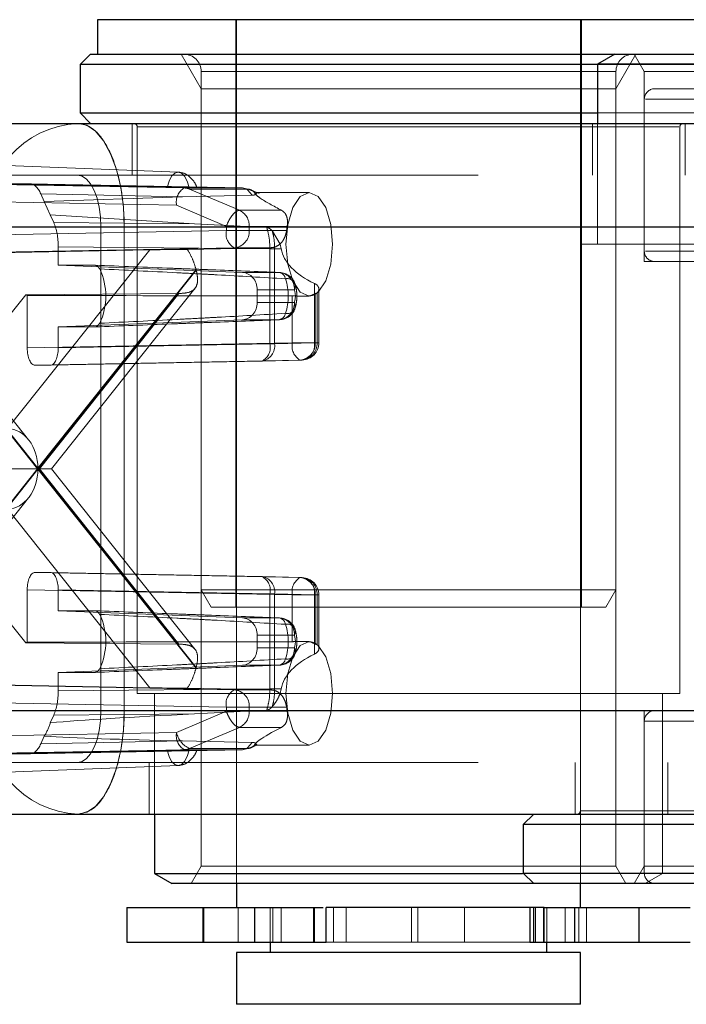
# Paper-space layout 'Sheet2' of a CAD drawing. Units: inches. Extents: x 0.1 to 18.4, y 0.1 to 10.9.
# Drawn here: x 3.5 to 3.6, y 2.5 to 2.6 of the extents above; entities that cross this region are included whole.
import ezdxf

# ---------------------------------------------------------------- set-up
doc = ezdxf.new("R2010")
doc.units = ezdxf.units.IN
doc.header["$MEASUREMENT"] = 0
doc.linetypes.add('HIDDEN', pattern=[0.07500000000000001, 0.05, -0.025])

psp = doc.layouts.new('Sheet2')

# ---------------------------------------------------------------- linework, layer by layer
at = {"color": 7, "linetype": 'Continuous', "lineweight": 25}
for p, q in [((3.556056273740922, 2.61487575187047), (3.556056273740922, 2.611594911975457)), ((3.614523363256195, 2.61487575187047), (3.556056273740922, 2.61487575187047)), ((3.55540010576192, 2.611594911975457), (3.554415853793416, 2.610610660006953)), ((3.55540010576192, 2.611594911975457), (3.599138020877449, 2.611594911975457)), ((3.599138020877449, 2.611594911975457), (3.605172969556659, 2.611594911975457)), ((3.605172969556659, 2.611594911975455), (3.603532549609152, 2.610647815077178)), ((3.605172969556659, 2.611594911975455), (3.689490554858496, 2.611594911975455)), ((3.603532549609152, 2.610647815077178), (3.603532549609152, 2.60503323218543)), ((3.691130974806002, 2.610647815077178), (3.603532549609152, 2.610647815077178)), ((3.554415853793416, 2.610610660006953), (3.554415853793416, 2.606017484153934)), ((3.603532549609152, 2.610610660006953), (3.554415853793416, 2.610610660006953)), ((3.554415853793416, 2.606017484153934), (3.555400105761919, 2.60503323218543)), ((3.554415853793416, 2.606017484153934), (3.603532549609152, 2.606017484153934)), ((3.092187123284486, 2.60503323218543), (3.741118320468893, 2.605033232185429)), ((3.098324279596741, 2.595190712500391), (3.747255476781149, 2.595190712500389)), ((3.098324279596741, 2.549258953970206), (3.747255476781148, 2.549258953970206)), ((3.092187123284486, 2.539416434285167), (3.665299545683788, 2.539416434285167)), ((3.561469659567694, 2.539416434285168), (3.561469659567694, 2.533801851393419)), ((3.597462995803378, 2.539416434285167), (3.596478743834874, 2.538432182316663)), ((3.596478743834874, 2.538432182316663), (3.596478743834874, 2.533839006463644)), ((3.679040403154229, 2.538432182316663), (3.596478743834874, 2.538432182316663)), ((3.561469659567694, 2.533801851393419), (3.563110079515201, 2.532854754495141)), ((3.561469659567694, 2.533801851393419), (3.596412450448036, 2.533801851393419)), ((3.596478743834874, 2.533839006463644), (3.597462995803378, 2.532854754495141)), ((3.596478743834874, 2.533839006463644), (3.698184780580281, 2.533839006463644)), ((3.597462995803378, 2.532854754495141), (3.563110079515201, 2.532854754495141)), ((3.569261654317932, 2.532854754495141), (3.569261654317932, 2.530558166568655)), ((3.697200528611777, 2.532854754495141), (3.597462995803378, 2.532854754495141)), ((3.601906011273313, 2.530558166568655), (3.601906011273313, 2.532854754495141)), ((3.558844987651378, 2.530558166568655), (3.558844987651378, 2.527277326673642)), ((3.558844987651378, 2.530558166568655), (3.57097864430287, 2.530558166568655)), ((3.57097864430287, 2.530558166568655), (3.57097864430287, 2.527277326673642)), ((3.57097864430287, 2.530558166568655), (3.576570198285222, 2.530558166568655)), ((3.576570198285222, 2.530558166568655), (3.576570198285222, 2.527277326673642)), ((3.576570198285222, 2.530558166568655), (3.577494386814293, 2.530558166568655)), ((3.577729099853634, 2.530558166568655), (3.577729099853634, 2.527277326673642)), ((3.577773074124516, 2.527277326673642), (3.577773074124516, 2.530558166568655)), ((3.598472046054724, 2.530558166568655), (3.577773074124516, 2.530558166568655)), ((3.597097319466888, 2.530558166568655), (3.597097319466888, 2.527277326673642)), ((3.597588019308018, 2.530558166568655), (3.597588019308018, 2.527277326673642)), ((3.598346217178208, 2.530558166568655), (3.601331640469909, 2.530558166568655)), ((3.601331640469909, 2.530558166568655), (3.601331640469909, 2.527277326673642)), ((3.601331640469909, 2.530558166568655), (3.607442233805473, 2.530558166568655)), ((3.607442233805473, 2.530558166568655), (3.607442233805473, 2.527277326673642)), ((3.607442233805473, 2.530558166568655), (3.612322677940091, 2.530558166568655)), ((3.558844987651378, 2.527277326673642), (3.57097864430287, 2.527277326673642)), ((3.57097864430287, 2.527277326673642), (3.576570198285222, 2.527277326673642)), ((3.57246047321557, 2.527277326673642), (3.57246047321557, 2.526293074705139)), ((3.576570198285222, 2.527277326673642), (3.577729099853634, 2.527277326673642)), ((3.577729099853634, 2.527277326673642), (3.577773074124516, 2.527277326673642)), ((3.597097319466888, 2.527277326673642), (3.597588019308018, 2.527277326673642)), ((3.597588019308018, 2.527277326673642), (3.601331640469909, 2.527277326673642)), ((3.598707192375675, 2.526293074705139), (3.598707192375675, 2.527277326673642)), ((3.601331640469909, 2.527277326673642), (3.607442233805473, 2.527277326673642)), ((3.607442233805473, 2.527277326673642), (3.612322677940091, 2.527277326673642)), ((3.569261654317932, 2.526293074705139), (3.569261654317932, 2.521371814862619)), ((3.601906011273313, 2.526293074705139), (3.569261654317932, 2.526293074705139)), ((3.601906011273313, 2.521371814862619), (3.601906011273313, 2.526293074705139)), ((3.601906011273313, 2.521371814862619), (3.569261654317932, 2.521371814862619))]:
    psp.add_line(p, q, dxfattribs=at)
at = {"color": 7, "linetype": 'HIDDEN', "lineweight": 18}
for p, q in [((3.569179633320975, 2.61487575187047), (3.569179633320974, 2.559101473655246)), ((3.569261654317932, 2.614875751870493), (3.569261654317932, 2.532854754495141)), ((3.601906011273313, 2.532854754495141), (3.601906011273313, 2.614875751870493)), ((3.601988032271106, 2.559101473655246), (3.601988032271106, 2.61487575187047)), ((3.564004599629408, 2.611594911975457), (3.565898793425962, 2.608314072080443)), ((3.605268872166119, 2.608314072080443), (3.607163065962673, 2.611594911975457)), ((3.607014586569143, 2.611594911975455), (3.60796168346742, 2.609954492027949)), ((3.565898793425962, 2.60995449202795), (3.565898793425961, 2.560741893602753)), ((3.565976211230927, 2.60995449202795), (3.605255438499646, 2.60995449202795)), ((3.616751811798665, 2.610610660006953), (3.603532549609152, 2.610610660006953)), ((3.605268872166119, 2.560741893602753), (3.605268872166119, 2.60995449202795)), ((3.60796168346742, 2.609954492027949), (3.686701840947735, 2.609954492027949)), ((3.60796168346742, 2.609954492027949), (3.60796168346742, 2.591909872605377)), ((3.565898793425962, 2.608314072080443), (3.59442352067522, 2.608314072080443)), ((3.565898793425962, 2.608314072080443), (3.565898793425962, 2.534495174442648)), ((3.59442352067522, 2.608314072080443), (3.605268872166119, 2.608314072080443)), ((3.605268872166119, 2.534495174442648), (3.605268872166119, 2.608314072080443)), ((3.608945935435924, 2.608314072080442), (3.685717588979231, 2.608314072080442)), ((3.60796168346742, 2.607329820111938), (3.60796168346742, 2.592894124573881)), ((3.686585176651051, 2.607329820111938), (3.608078347764104, 2.607329820111938)), ((3.603532549609152, 2.606017484153934), (3.6153435732312, 2.606017484153934)), ((3.559337113635936, 2.60503323218543), (3.559337113635936, 2.600111972342911)), ((3.603040423624901, 2.605033232185429), (3.603040423624901, 2.60011197234291)), ((3.603532549609152, 2.60503323218543), (3.603532549609152, 2.593550292552883)), ((3.611830551956146, 2.600111972342911), (3.611830551956146, 2.60503323218543)), ((3.559829239620188, 2.604705148195929), (3.559829239620188, 2.550899373917714)), ((3.559835347855051, 2.604705148195929), (3.611242021438847, 2.604705148195929)), ((3.611338425971894, 2.550899373917714), (3.611338425971894, 2.604705148195929)), ((3.56373763610814, 2.60040640924744), (3.546103264163721, 2.601095718993348)), ((3.092187123284486, 2.60011197234291), (3.741118320468893, 2.600111972342909)), ((3.564307708795331, 2.598895922116531), (3.54386737325515, 2.599291762369157)), ((3.562670366314102, 2.598947159429329), (3.544761725136669, 2.599291762369157)), ((3.547393089701061, 2.599291762369157), (3.549645158429044, 2.599291762369157)), ((3.547393089701061, 2.599291762369157), (3.564764059173646, 2.598947159429329)), ((3.549645158429044, 2.599291762369157), (3.56983411158183, 2.598895922108043)), ((3.56983411158183, 2.598895922108043), (3.564307708795331, 2.598895922116531)), ((3.570332871899002, 2.59878721035785), (3.564807408516108, 2.59878721035785)), ((3.564807408630843, 2.59878721035792), (3.569528710544468, 2.596776499315027)), ((3.57031511349036, 2.598719120685974), (3.56983411158183, 2.598895922108044)), ((3.56983411158183, 2.598895922108043), (3.570332871899002, 2.59878721035785)), ((3.570738787533571, 2.598208026035165), (3.57031511349036, 2.598719120685974)), ((3.571110039271542, 2.598453326282997), (3.570332871899026, 2.59878721035792)), ((3.571415711837034, 2.598372163497748), (3.570664229496747, 2.598701023390447)), ((3.563571179895255, 2.597255752021417), (3.543130844792492, 2.597651592265554)), ((3.550686766970009, 2.598330972967066), (3.564133293483115, 2.59806732994775)), ((3.550686766970009, 2.598330972967066), (3.551012266813074, 2.597606119633637)), ((3.564133293483115, 2.59806732994775), (3.551012266813074, 2.597606119633637)), ((3.551012266813074, 2.597606119633637), (3.551581904772555, 2.596337596829176)), ((3.564133293483115, 2.59806732994775), (3.570738787533571, 2.598208026035165)), ((3.576158246510171, 2.598471552395404), (3.571159464546024, 2.598471552395404)), ((3.563571179895255, 2.597255752021417), (3.568292494999724, 2.595245035360799)), ((3.569528710544468, 2.596776499315027), (3.573534338406152, 2.596776499315027)), ((3.551581904772555, 2.596337596829176), (3.565284579569103, 2.595503538981522)), ((3.551581904772555, 2.596337596829176), (3.55190740461562, 2.595612743495747)), ((3.02672412262043, 2.595190712500391), (3.675655319804838, 2.595190712500389)), ((3.029792700776558, 2.595190712500391), (3.678723897960965, 2.595190712500389)), ((3.095255701440613, 2.595190712500391), (3.744186898625021, 2.595190712500389)), ((3.507035452619176, 2.595190712500391), (4.471479892478014, 2.595190712500391)), ((3.50924537458897, 2.595190712500391), (4.473689814447809, 2.595190712500391)), ((3.543130844792492, 2.594370252682734), (3.568292494999725, 2.594857524232385)), ((3.545386128442146, 2.595190712500391), (3.558600298581057, 2.595190712500391)), ((3.565284579569103, 2.595503538981522), (3.55190740461562, 2.595612743495747)), ((3.556390376611262, 2.595190712500391), (3.556390376611262, 2.549258953970207)), ((3.556390376611262, 2.595190712500391), (4.5208348164701, 2.595190712500391)), ((3.558600298581057, 2.549258953970207), (3.558600298581057, 2.595190712500391)), ((3.558600298581057, 2.595190712500391), (3.558600298581057, 2.549258953970207)), ((3.558600298581057, 2.595190712500391), (4.39341601354027, 2.595190712500391)), ((3.572116906475387, 2.595139102562178), (3.565284579569103, 2.595503538981522)), ((3.568292494999724, 2.595245035360799), (3.570469164136408, 2.595245035360799)), ((3.568292494999724, 2.595245035360799), (3.568292494999725, 2.594857524232385)), ((3.568292494999725, 2.594857524232385), (3.570469164136408, 2.594857524232385)), ((3.570469164136408, 2.595245035360799), (3.574068840798848, 2.5952450353608)), ((3.570469164136408, 2.594857524232385), (3.570469164136408, 2.595245035360799)), ((3.570469164136408, 2.594857524232385), (3.574013058346805, 2.594857524232385)), ((3.572661619718255, 2.594803093838052), (3.573396539904463, 2.593550292552884)), ((3.574013058346804, 2.594857524232385), (3.574068840798848, 2.595245035360799)), ((3.549525886156993, 2.574965085705536), (3.535152561883009, 2.593056482414645)), ((3.54386737325515, 2.592730082579131), (3.569029023462383, 2.593217354128782)), ((3.545815428695571, 2.592730082579131), (3.561014308849539, 2.593017418397794)), ((3.561014308849539, 2.593017418397794), (3.547526246650708, 2.576040282181792)), ((3.572423679115182, 2.593129230292978), (3.552338852999971, 2.593293192690632)), ((3.552338852999971, 2.593293192690632), (3.55233885299995, 2.591558916420907)), ((3.572498589796743, 2.593217354128786), (3.564580350201662, 2.593062553483658)), ((3.569029023462383, 2.593217354128782), (3.572498589796532, 2.593217354128782)), ((3.572423679115182, 2.584103363268078), (3.572423679115182, 2.593129230292978)), ((3.572874551032971, 2.593127139295804), (3.572423679115182, 2.593129230292978)), ((3.572874551032971, 2.584103363268078), (3.572874551032971, 2.593127139295804)), ((3.572874551032971, 2.593127139295804), (3.57350179626363, 2.593127139295804)), ((3.573396539904463, 2.593550292552884), (3.57350179626363, 2.593127139295804)), ((3.601892129661645, 2.593550292552883), (3.692771394753509, 2.593550292552883)), ((3.601892129661645, 2.593550292552883), (3.601892129661645, 2.539744518274668)), ((3.686585176651051, 2.592894124573881), (3.608078347764104, 2.592894124573881)), ((3.535378487080548, 2.591092927141417), (3.550368884809654, 2.572224833235299)), ((3.550406527998758, 2.572272213914568), (3.535396715444325, 2.591164744847243)), ((3.56541634055319, 2.591164744847243), (3.550406527998758, 2.572272213914568)), ((3.55044417118786, 2.572224833235299), (3.565434568916968, 2.591092927141417)), ((3.55581459225525, 2.591558916420907), (3.55233885299995, 2.591558916420907)), ((3.569823912257517, 2.590869500490492), (3.55233885299995, 2.591558916420907)), ((3.60796168346742, 2.591909872605377), (3.686701840947735, 2.591909872605377)), ((3.57333041275825, 2.590869500490492), (3.569823912257517, 2.590869500490492)), ((3.551702972756806, 2.572224833235299), (3.565314931202868, 2.589357915015229)), ((3.571226070995467, 2.588027985578234), (3.571226070995467, 2.589230079842495)), ((3.571226070995467, 2.589230079842495), (3.574744980865111, 2.589230079842495)), ((3.5766518836771, 2.589834059464729), (3.5766518836771, 2.584194794573592)), ((3.577079322884964, 2.584194794573592), (3.577079322884964, 2.589273616832111)), ((3.549250059209009, 2.588762165803203), (3.536111413948662, 2.572224833235299)), ((3.563783360691974, 2.588871867000487), (3.549250059209009, 2.588762165803203)), ((3.549392290373577, 2.583707523023941), (3.549392290373577, 2.588697864909266)), ((3.55055755959136, 2.572224833235299), (3.563783360691974, 2.588871867000487)), ((3.57455394058081, 2.588640307782709), (3.57455394058081, 2.584194794573592)), ((3.575548179011947, 2.588629032710365), (3.576158246510171, 2.588629032710365)), ((3.576730609717493, 2.588805828012632), (3.576730609717493, 2.584194794573592)), ((3.576904623970678, 2.588930049566567), (3.576904623970678, 2.584194794573592)), ((3.574744980865111, 2.588027985578252), (3.571226070995467, 2.588027985578234)), ((3.55233885299995, 2.585699148999822), (3.569823912257517, 2.586388564930237)), ((3.569823912257517, 2.586388564930237), (3.57333041275825, 2.586388564930237)), ((3.55233885299995, 2.585699148999822), (3.55581459225525, 2.585699148999822)), ((3.55233885299995, 2.585699148999822), (3.552338852999971, 2.583707523023941)), ((3.57455394058081, 2.584194794573592), (3.549392290373577, 2.583707523023941)), ((3.552338852999971, 2.583707523023941), (3.572423679115182, 2.584103363268078)), ((3.572423679115182, 2.584103363268078), (3.572874551032971, 2.584103363268078)), ((3.5766518836771, 2.584194794573592), (3.572874551032971, 2.584103363268078)), ((3.576730609717493, 2.584194794573592), (3.57455394058081, 2.584194794573592)), ((3.5766518836771, 2.584194794573592), (3.577079159711592, 2.584194794573592)), ((3.576904623970678, 2.584194794573592), (3.576730609717493, 2.584194794573592)), ((3.575290469043468, 2.582554624469989), (3.550128818836236, 2.582067352920339)), ((3.551602324537313, 2.582067352920339), (3.550128818836236, 2.582067352920339)), ((3.551602324537313, 2.582067352920339), (3.571687150652523, 2.582463193164474)), ((3.571687150652523, 2.582463193164474), (3.575464483296653, 2.582554624469989)), ((3.575290469043468, 2.582554624469989), (3.575464483296653, 2.582554624469989)), ((3.030815560161934, 2.573865253182805), (3.679746757346341, 2.573865253182805)), ((3.550368884809654, 2.572224833235299), (3.535378487080548, 2.553356739329181)), ((3.535396715444325, 2.553284921623355), (3.550406527998758, 2.572177452556029)), ((3.55055755959136, 2.572224833235299), (3.536111413948662, 2.572224833235299)), ((3.536111413948662, 2.572224833235299), (3.549250059209009, 2.555687500667396)), ((3.550406527998758, 2.572177452556029), (3.56541634055319, 2.553284921623355)), ((3.565434568916968, 2.553356739329181), (3.55044417118786, 2.572224833235299)), ((3.563783360691974, 2.555577799470111), (3.55055755959136, 2.572224833235299)), ((3.551702972756806, 2.572224833235299), (3.55055755959136, 2.572224833235299)), ((3.565313919665342, 2.555093024656079), (3.551702972756806, 2.572224833235299)), ((3.030815560161934, 2.570584413287792), (3.679746757346341, 2.570584413287791)), ((3.535152561883009, 2.551393184055953), (3.549525886156993, 2.569484580765062)), ((3.547526246650708, 2.568409384288806), (3.561014308849539, 2.551432248072803)), ((3.550128818836236, 2.56238231355026), (3.551602324537313, 2.56238231355026)), ((3.575290469043468, 2.561895042000609), (3.550128818836236, 2.56238231355026)), ((3.571687150652523, 2.561986473306123), (3.551602324537313, 2.56238231355026)), ((3.571687150652523, 2.561986473306123), (3.575464483296653, 2.561895042000609)), ((3.575464483296653, 2.561895042000609), (3.575290469043468, 2.561895042000609)), ((3.549392290373577, 2.560742143446657), (3.57455394058081, 2.560254871897006)), ((3.549392290373577, 2.555751801561332), (3.549392290373577, 2.560742143446657)), ((3.572423679545929, 2.560346303196153), (3.552338852999971, 2.560742143446657)), ((3.552338852999971, 2.560742143446657), (3.55233885299995, 2.558750517470775)), ((3.605268872166119, 2.560741893602753), (3.565898793425961, 2.560741893602753)), ((3.565898793425961, 2.560741893602753), (3.566845890324256, 2.559101473655246)), ((3.57242367997661, 2.551320436184652), (3.572423679545929, 2.560346303196153)), ((3.572874556309687, 2.560346303074796), (3.572423679545929, 2.560346303196153)), ((3.572874561586375, 2.551322527174794), (3.572874556309687, 2.560346303074796)), ((3.5766518836771, 2.560254871897005), (3.572874556309687, 2.560346303074796)), ((3.57455394058081, 2.555809358687889), (3.57455394058081, 2.560254871897006)), ((3.57455394058081, 2.560254871897006), (3.576730609717493, 2.560254871897006)), ((3.5766518836771, 2.554615607005869), (3.5766518836771, 2.560254871897005)), ((3.5766518836771, 2.560254871897005), (3.577079159711592, 2.560254871897006)), ((3.576730609717493, 2.560254871897006), (3.576730609717493, 2.555643838457965)), ((3.576904623970678, 2.560254871897006), (3.576730609717493, 2.560254871897006)), ((3.576904623970678, 2.555519616904031), (3.576904623970678, 2.560254871897006)), ((3.577079322884964, 2.55517404356753), (3.577079322884964, 2.560254871897006)), ((3.604321775267825, 2.559101473655246), (3.605268872166119, 2.560741893602753)), ((3.55233885299995, 2.558750517470775), (3.55581459225525, 2.558750517470775)), ((3.55233885299995, 2.558750517470775), (3.569823912257517, 2.558061101540361)), ((3.604321775267825, 2.559101473655246), (3.566845890324256, 2.559101473655246)), ((3.57333041275825, 2.558061101540361), (3.569823912257517, 2.558061101540361)), ((3.571226070995467, 2.555219586628103), (3.571226070995467, 2.556421680892364)), ((3.571226070995467, 2.556421680892364), (3.574744980865111, 2.556421680892346)), ((3.549250059209009, 2.555687500667396), (3.563783360691974, 2.555577799470111)), ((3.576158246510171, 2.555820633760233), (3.57554479713051, 2.555820633760233)), ((3.574744980865111, 2.555219586628103), (3.571226070995467, 2.555219586628103)), ((3.569823912257517, 2.553580165980106), (3.552338852999972, 2.552890750049691)), ((3.55581459225525, 2.552890750049691), (3.552338852999972, 2.552890750049691)), ((3.552338852999972, 2.552890750049691), (3.552338852999971, 2.551156473779966)), ((3.569823912257517, 2.553580165980106), (3.57333041275825, 2.553580165980106)), ((3.569029023462383, 2.551232312341816), (3.543867373255151, 2.551719583891467)), ((3.561014308849539, 2.551432248072803), (3.54581542869557, 2.551719583891467)), ((3.552338852999971, 2.551156473779966), (3.57242367997661, 2.551320436184652)), ((3.597149091104634, 2.550899373917714), (3.559829239620188, 2.550899373917714)), ((3.561469659567694, 2.550899373917714), (3.561469659567694, 2.539416434285168)), ((3.564580350201929, 2.551387112986935), (3.572498589796917, 2.551232312341809)), ((3.572498589796532, 2.551232312341816), (3.569029023462383, 2.551232312341816)), ((3.57242367997661, 2.551320436184652), (3.572874561586375, 2.551322527174794)), ((3.572874561586431, 2.551322527174794), (3.57350179626363, 2.551322527174794)), ((3.57350179626363, 2.551322527174794), (3.573396539904463, 2.550899373917714)), ((3.611338425971894, 2.550899373917714), (3.597149091104634, 2.550899373917714)), ((3.609698006024387, 2.533801851393419), (3.609698006024387, 2.550899373917714)), ((3.568292494999725, 2.549592142238212), (3.543130844792492, 2.550079413787864)), ((3.02672412262043, 2.549258953970207), (3.60796168346742, 2.549258953970206)), ((3.029792700776558, 2.549258953970207), (3.60796168346742, 2.549258953970206)), ((3.095255701440613, 2.549258953970206), (3.744186898625021, 2.549258953970206)), ((3.507035452619176, 2.549258953970207), (3.60796168346742, 2.549258953970206)), ((3.50924537458897, 2.549258953970207), (3.60796168346742, 2.549258953970206)), ((3.558600298581057, 2.549258953970207), (3.545386128442146, 2.549258953970207)), ((3.55190740461562, 2.548836922974851), (3.565284579569103, 2.548946127489077)), ((3.556390376611262, 2.549258953970207), (3.60796168346742, 2.549258953970206)), ((3.558600298581057, 2.549258953970207), (3.60796168346742, 2.549258953970206)), ((3.568292494999725, 2.549204631109798), (3.563571179895255, 2.54719391444918)), ((3.565284579569103, 2.548946127489077), (3.572116906475387, 2.54931056390842)), ((3.570469164136408, 2.549592142238213), (3.568292494999725, 2.549592142238212)), ((3.568292494999725, 2.549592142238212), (3.568292494999725, 2.549204631109798)), ((3.570469164136408, 2.549204631109798), (3.568292494999725, 2.549204631109798)), ((3.574013058346804, 2.549592142238213), (3.570469164136408, 2.549592142238213)), ((3.570469164136408, 2.549592142238213), (3.570469164136408, 2.549204631109798)), ((3.570469164136408, 2.549204631109798), (3.574068840798848, 2.549204631109798)), ((3.671880387456598, 2.549258953970206), (3.60796168346742, 2.549258953970206)), ((3.60796168346742, 2.549258953970206), (3.60796168346742, 2.534495174442647)), ((3.55190740461562, 2.548836922974851), (3.551581904772555, 2.548112069641423)), ((3.60796168346742, 2.548274702001702), (3.60796168346742, 2.533839006463644)), ((3.68669882598841, 2.548274702001701), (3.607964698426745, 2.548274702001702)), ((3.543130844792492, 2.546798074205044), (3.563571179895255, 2.54719391444918)), ((3.564807395439998, 2.545662450494953), (3.569528710544468, 2.54767316715557)), ((3.569528710544468, 2.54767316715557), (3.573534338406152, 2.54767316715557)), ((3.551012266813074, 2.546843546836961), (3.550686766970009, 2.546118693503533)), ((3.564133293483115, 2.546382336522848), (3.550686766970009, 2.546118693503533)), ((3.570738787533571, 2.546241640435432), (3.564133293483115, 2.546382336522848)), ((3.570315113057413, 2.545730545776136), (3.570738787533571, 2.546241640435432)), ((3.543867373255151, 2.54515790410144), (3.564307708357913, 2.545553744345577)), ((3.544761725136674, 2.54515790410144), (3.562670366314109, 2.545502507041269)), ((3.564764059173635, 2.545502507041269), (3.547393089701055, 2.54515790410144)), ((3.569834110715936, 2.545553744345577), (3.549645158429044, 2.54515790410144)), ((3.564307708357913, 2.545553744345577), (3.569834110715936, 2.545553744345577)), ((3.564807395439998, 2.545662450494953), (3.570332858822892, 2.545662450494953)), ((3.569834110715936, 2.545553744345577), (3.570315113057413, 2.545730545776136)), ((3.570332858822892, 2.545662450494953), (3.569834110715936, 2.545553744345577)), ((3.571110039271542, 2.545996340187601), (3.570332858822892, 2.545662450494953)), ((3.570665090711027, 2.545749103622877), (3.571199445444789, 2.545982938916707)), ((3.571162969848881, 2.545978114075194), (3.576158246510171, 2.545978114075194)), ((3.092187123284486, 2.544337694127687), (3.741118320468893, 2.544337694127686)), ((3.549645158429044, 2.54515790410144), (3.547393089701055, 2.54515790410144)), ((3.560977533583442, 2.544337694127687), (3.560977533583442, 2.539416434285168)), ((3.601400003677393, 2.544337694127686), (3.601400003677393, 2.539416434285167)), ((3.610190132008639, 2.539416434285168), (3.610190132008639, 2.544337694127687)), ((3.546103264163721, 2.54335394747726), (3.56373763610814, 2.544043257223169)), ((3.601895108123463, 2.539744518274668), (3.692662942843818, 2.539744518274668)), ((3.565898793425962, 2.534495174442648), (3.564951696527685, 2.532854754495141)), ((3.59442352067522, 2.534495174442648), (3.565898793425962, 2.534495174442648)), ((3.605268872166119, 2.534495174442648), (3.59442352067522, 2.534495174442648)), ((3.606215969064396, 2.532854754495141), (3.605268872166119, 2.534495174442648)), ((3.60796168346742, 2.534495174442647), (3.607014586569143, 2.532854754495141)), ((3.686701840947735, 2.534495174442647), (3.60796168346742, 2.534495174442647)), ((3.596412450448036, 2.533801851393419), (3.609698006024387, 2.533801851393419)), ((3.60805758607688, 2.532854754495141), (3.609698006024387, 2.533801851393419)), ((3.566052452756892, 2.530558166568655), (3.566052452756892, 2.527277326673642)), ((3.56616862027232, 2.530558166568655), (3.56616862027232, 2.527277326673642)), ((3.569406702780626, 2.530558166568655), (3.569406702780626, 2.527277326673642)), ((3.57246047321557, 2.530558166568655), (3.57246047321557, 2.527277326673642)), ((3.572695619536745, 2.530558166568655), (3.572695619536745, 2.527277326673642)), ((3.573502297166901, 2.530558166568655), (3.573502297166901, 2.527277326673642)), ((3.576663272451347, 2.530558166568655), (3.576663272451347, 2.527277326673642)), ((3.578456494238168, 2.530558166568655), (3.578456494238168, 2.527277326673642)), ((3.579665972181223, 2.530558166568655), (3.579665972181223, 2.527277326673642)), ((3.585868225959439, 2.530558166568655), (3.585868225959439, 2.527277326673642)), ((3.58647427821721, 2.530558166568655), (3.58647427821721, 2.527277326673642)), ((3.59088234331466, 2.530558166568655), (3.59088234331466, 2.527277326673642)), ((3.597433621718561, 2.530558166568655), (3.597433621718561, 2.527277326673642)), ((3.59840671278711, 2.530558166568655), (3.59840671278711, 2.527277326673642)), ((3.598472046054724, 2.530558166568655), (3.598472046054724, 2.527277326673642)), ((3.598707192375787, 2.527277326673642), (3.598707192375787, 2.530558166568655)), ((3.598707192375675, 2.527277326673642), (3.598707192375675, 2.530558166568655)), ((3.600436368282271, 2.530558166568655), (3.600436368282271, 2.527277326673642)), ((3.601761147582637, 2.530558166568655), (3.601761147582637, 2.527277326673642)), ((3.602466023777431, 2.527277326673642), (3.602466023777431, 2.530558166568655)), ((3.577773074124516, 2.527277326673642), (3.578456494238168, 2.527277326673642)), ((3.578456494238168, 2.527277326673642), (3.579665972181223, 2.527277326673642)), ((3.579665972181223, 2.527277326673642), (3.585868225959439, 2.527277326673642)), ((3.585868225959439, 2.527277326673642), (3.58647427821721, 2.527277326673642)), ((3.58647427821721, 2.527277326673642), (3.59088234331466, 2.527277326673642)), ((3.59088234331466, 2.527277326673642), (3.597097319466888, 2.527277326673642))]:
    psp.add_line(p, q, dxfattribs=at)
at = {"color": 7, "linetype": 'HIDDEN', "lineweight": 18, "flags": 128}
for points in [[(3.554180454641467, 2.60503323218543), (3.555042723418902, 2.604844110929557), (3.555871855690787, 2.604284014985738), (3.556635988368895, 2.603374468526991), (3.557305756262937, 2.602150424913644), (3.557855420568355, 2.600658923455309), (3.558263857994147, 2.598957281716583), (3.558515372519096, 2.597110892835195), (3.558600298581057, 2.595190712500391)], [(3.564764059173646, 2.598947159429329), (3.564583066006221, 2.599546761658673), (3.564334772646983, 2.600011789098532), (3.564038478198249, 2.600306096552878), (3.56371721274387, 2.600406808381007), (3.56339594728949, 2.600306096552878), (3.563099652840755, 2.600011789098533), (3.562851359481516, 2.599546761658674), (3.562670366314102, 2.598947159429329)], [(3.554180454641467, 2.600111972342911), (3.554611589030185, 2.600017411714974), (3.555026155166127, 2.599737363743064), (3.555408221505181, 2.599282590513691), (3.555743105452202, 2.598670568707017), (3.556017937604911, 2.59792481797785), (3.556222156317808, 2.597073997108487), (3.556347913580281, 2.596150802667793), (3.556390376611262, 2.595190712500391)], [(3.578368168479966, 2.593550292552884), (3.578199948186512, 2.59543357716098), (3.577720897320906, 2.597030148759511), (3.577003947034831, 2.598096943795558), (3.576158246510171, 2.598471552395404), (3.575312545985511, 2.598096943795558), (3.574595595699436, 2.597030148759511), (3.574116544833831, 2.59543357716098), (3.573948324540376, 2.593550292552884), (3.574116544833831, 2.591667007944789), (3.574595595699436, 2.590070436346257), (3.575312545985511, 2.589003641310211), (3.576158246510171, 2.588629032710365), (3.577003947034831, 2.589003641310211), (3.577720897320906, 2.590070436346257), (3.578199948186512, 2.591667007944789), (3.578368168479966, 2.593550292552884)], [(3.578368168479966, 2.550899373917714), (3.578199948186512, 2.55278265852581), (3.577720897320906, 2.55437923012434), (3.577003947034831, 2.555446025160387), (3.576158246510171, 2.555820633760233), (3.575312545985511, 2.555446025160387), (3.574595595699436, 2.55437923012434), (3.574116544833831, 2.55278265852581), (3.573948324540376, 2.550899373917714), (3.574116544833831, 2.549016089309618), (3.574595595699436, 2.547419517711087), (3.575312545985511, 2.54635272267504), (3.576158246510171, 2.545978114075194), (3.577003947034831, 2.54635272267504), (3.577720897320906, 2.547419517711087), (3.578199948186512, 2.549016089309618), (3.578368168479966, 2.550899373917714)], [(3.558600298581057, 2.549258953970207), (3.558515372519096, 2.547338773635403), (3.558263857994147, 2.545492384754015), (3.557855420568355, 2.54379074301529), (3.557305756262937, 2.542299241556954), (3.556635988368895, 2.541075197943607), (3.555871855690787, 2.54016565148486), (3.555042723418902, 2.539605555541042), (3.554180454641467, 2.539416434285168)], [(3.556390376611262, 2.549258953970207), (3.556347913580281, 2.548298863802805), (3.556222156317807, 2.547375669362111), (3.556017937604911, 2.546524848492749), (3.555743105452202, 2.545779097763581), (3.555408221505181, 2.545167075956907), (3.555026155166127, 2.544712302727533), (3.554611589030185, 2.544432254755624), (3.554180454641467, 2.544337694127687)], [(3.562670366314109, 2.545502507041269), (3.562851359481533, 2.544902904811927), (3.563099652840767, 2.544437877372069), (3.563395947289496, 2.544143569917726), (3.563717212743869, 2.544042858089596), (3.564038478198242, 2.544143569917725), (3.564334772646969, 2.544437877372068), (3.564583066006203, 2.544902904811926), (3.564764059173635, 2.545502507041269)]]:
    psp.add_lwpolyline(points, dxfattribs=at)
at = {"color": 7, "linetype": 'HIDDEN', "lineweight": 18}
for centre, radius, start, end in [((3.564258373478455, 2.60995449202795), 0.001640419947506633, 0, 90), ((3.606909292113626, 2.60995449202795), 0.001640419947507077, 90, 180), ((3.608945935435924, 2.607329820111938), 0.0009842519685037132, 90, 180), ((3.554735784862553, 2.59568690201983), 0.009362813637943309, 93.4003414437022, 183.0378570908105), ((3.559501155630687, 2.604705148195929), 0.0003280839895012377, 0, 90), ((3.611666509961395, 2.604705148195929), 0.0003280839895012377, 90, 180), ((3.565081366360654, 2.597563049664513), 0.001541134323064466, 120.1327570856291, 191.5017025866194), ((3.564280009444629, 2.597565795658489), 0.001330414840721669, 66.64562138999558, 88.80701077383982), ((3.568824688209712, 2.595289675072062), 0.001645081693200511, 358.445073550783, 64.66209695212595), ((3.569802680950637, 2.594550226145028), 0.001541133907492944, 168.4982774145054, 239.8672372594278), ((3.568907082901358, 2.59477676136404), 0.00156416764632154, 274.4712444618372, 2.95967638692204), ((3.608945935435924, 2.592894124573881), 0.0009842519685041573, 180, 270.0000000000008), ((3.550835893768036, 2.588629032710365), 0.006014789564334672, 334.6063238977504, 25.39367610224669), ((3.57312167950946, 2.593082248224507), 0.00794034430190738, 193.9744209640676, 194.5090755122155), ((3.573168768399482, 2.590144962991012), 0.0007423499760052551, 9.315501981487929, 77.42327176298197), ((3.573179053146976, 2.589308912622506), 0.001567910783695852, 357.1180179110016, 84.46027571754406), ((3.573279259831884, 2.589230079842495), 0.001640419947506625, 20.08172102955429, 87.74303947385964), ((3.574093845408456, 2.589560697248007), 0.0007302638233837297, 333.0805810464852, 105.2853780093404), ((3.56899766768878, 2.588629032710364), 0.005169399755382202, 341.5488418238081, 18.45115817620667), ((3.572943538428776, 2.588629032710373), 0.001899066219609601, 341.548841823693, 18.45115817633326), ((3.549829114596335, 2.589853559145099), 0.001235493653697306, 242.0511318236644, 249.2946310850835), ((3.575895699237785, 2.590159395857052), 0.001590352608251931, 301.6672002660273, 309.3757325960577), ((3.57317905314698, 2.58794915279822), 0.001567910783692815, 275.5397242823208, 2.881982089752078), ((3.573279259831884, 2.588027985578234), 0.001640419947506908, 272.2569605261411, 339.9182789701033), ((3.574093845408452, 2.58769736817273), 0.0007302638233905555, 254.7146219910854, 26.91941895413512), ((3.573168768399482, 2.587113102429717), 0.000742349976004501, 282.5767282370003, 350.6844980185411), ((3.570998612400615, 2.583757841864645), 0.001466356089493709, 298.0055657805928, 13.62891954539663), ((3.571427703732455, 2.583900913668302), 0.001460942487389981, 280.2293415038048, 7.965376013386755), ((3.576064126531724, 2.583887496486236), 0.001541133907494507, 168.4982774145509, 239.8672372593871), ((3.575168528482443, 2.584114031705247), 0.00156416764632191, 274.4712444618372, 2.9596763869212), ((3.575205036376587, 2.583992344973814), 0.001460942487386331, 280.2293415037205, 7.965376013494719), ((3.575342542735628, 2.584114031705247), 0.00156416764632191, 274.4712444618372, 2.9596763869212), ((3.575438902937457, 2.584194794573592), 0.001640419947507077, 271.3865882833276, 0), ((3.570998612991434, 2.560691824495665), 0.001466355909443193, 346.3710829270144, 61.99445662499989), ((3.571427707347469, 2.560548750748859), 0.001460943866205875, 352.0347078120044, 79.77081231911392), ((3.576064126531724, 2.56056216998436), 0.001541133907495423, 120.1327627405948, 191.5017225853591), ((3.575168528482443, 2.56033563476535), 0.001564167646321505, 357.0403236130788, 85.5287555381798), ((3.575205036376587, 2.560457321496783), 0.001460942487386874, 352.0346239865061, 79.77065849628647), ((3.575342542735628, 2.560335634765349), 0.001564167646322425, 357.0403236131121, 85.52875553816611), ((3.575438902937457, 2.560254871897006), 0.001640419947507077, 0, 88.61341171667398), ((3.550835893768038, 2.555820633760233), 0.006014789564333067, 334.6063238977507, 25.39367610225777), ((3.573168768399482, 2.557336564040881), 0.0007423499760049393, 9.315501981454107, 77.42327176297451), ((3.573179053146974, 2.556500513672374), 0.001567910783698278, 357.1180179104214, 84.46027571748415), ((3.573279259831884, 2.556421680892364), 0.001640419947506868, 20.08172102955429, 87.74303947386025), ((3.574093845408452, 2.556752298297867), 0.000730263823390504, 333.0805810459589, 105.2853780089062), ((3.56899766768878, 2.555820633760233), 0.00516939975538164, 341.5488418238066, 18.45115817620356), ((3.572943538428644, 2.555820633760225), 0.001899066219734434, 341.54884182491, 18.45115817506535), ((3.54982911459641, 2.554596107325325), 0.00123549365388626, 110.7053689153259, 117.9488681756273), ((3.575895699237734, 2.55429027061347), 0.001590352608343375, 50.6242674042667, 58.33279973384386), ((3.573179053146982, 2.555140753848087), 0.001567910783690433, 275.539724282264, 2.881982089171864), ((3.573279259831884, 2.555219586628103), 0.001640419947506908, 272.2569605261411, 339.9182789701033), ((3.574093845408457, 2.554888969222589), 0.0007302638233819838, 254.7146219904708, 26.91941895373413), ((3.573168768399482, 2.554304703479585), 0.0007423499760044291, 282.5767282370003, 350.684498018575), ((3.573121679523936, 2.551367418242429), 0.00794034431683892, 165.4909244883667, 166.0255790355122), ((3.569802680950638, 2.549899440325569), 0.001541133907494507, 120.1327627405828, 191.5017225854499), ((3.568907082901357, 2.549672905106557), 0.001564167646322354, 357.0403236130805, 85.52875553813243), ((3.554735784862554, 2.548762764450768), 0.009362813637944029, 176.9621429091933, 266.5996585562933), ((3.568824688209711, 2.549159991398536), 0.001645081693201678, 295.3379030479102, 1.554926449201085), ((3.58369475353553, 2.550788057362424), 0.00975527727497891, 187.0416953362016, 189.3412833264265), ((3.608945935435924, 2.548274702001702), 0.0009842519685037132, 90, 180), ((3.546719117858119, 2.549533572868504), 0.005066297267217471, 327.9293274302364, 343.7051578957374), ((3.56508136584617, 2.546886616361826), 0.001541133907496253, 168.4982774146288, 239.8672372593858), ((3.565660454712516, 2.54761572564916), 0.002131430024765727, 191.4142163997662, 246.407529336299), ((3.564280009604919, 2.546883869764871), 0.001330413789754147, 271.1929644221275, 293.3537772433095), ((3.601564045672144, 2.539744518274668), 0.0003280839895012377, 270.0000000000008, 0), ((3.608945935435924, 2.533839006463644), 0.0009842519685037132, 180, 270.0000000000008)]:
    psp.add_arc(centre, radius, start, end, dxfattribs=at)
for centre, major_axis, ratio, start_param, end_param in [((3.549644972525879, 2.59601042271022), (2.328448007737905e-07, 0.003281339657271509), 0.4489994806541411, 5.497945176729192, 6.283217168311285), ((3.550865347264714, 2.59329277870417), (2.329038721882171e-07, 0.003280925644689515), 0.449112804258462, 4.712547041441292, 5.497819033023363), ((3.56395602383434, 2.593016418946064), (0.004222198565102976, 4.038109627479969e-05), 0.009617440642357783, 1.422292524778926, 2.341527384097941), ((3.582712636222717, 2.593550292552884), (0.00924507953680509, 0), 0.5323112497765038, 3.227683702413683, 3.997458112327813), ((3.569773208072736, 2.589230079842495), (0, 0.001640419947507077), 0.8856652376963038, 4.712388980384702, 6.248278722139696), ((3.591746161579166, 2.593550292552884), (0.2541232272335283, 0), 0.01936564357415872, 4.544940901165024, 4.644684178667761), ((3.569773208072736, 2.588027985578234), (0, 0.001640419947507077), 0.8856652376963038, 3.176499238629723, 4.712388980384702), ((3.550129043241207, 2.583708022749807), (2.810864434543703e-07, 0.001640669824613195), 0.4490561129089856, 1.571177847468605, 3.14166958776774), ((3.551602100132343, 2.583708022749807), (-2.810864443425488e-07, 0.001640669824613195), 0.4490561129092562, 3.141515719410069, 4.712007459710743), ((3.547475085932317, 2.572272213914568), (0, 0.003768642249692977), 0.7778509798000889, 4.7123889803847, 6.265732014659589), ((3.547475085932317, 2.572177452556029), (0, 0.003768642249692977), 0.7778509798003245, 3.159045946109823, 4.7123889803847), ((3.550129043241207, 2.560741643720791), (-2.810864443425488e-07, 0.001640669824613195), 0.4490561129089856, 6.283108373000497, 7.85360011330026), ((3.551602100132343, 2.560741643720791), (2.810864434543703e-07, 0.001640669824613195), 0.4490561129092562, 4.712770501058676, 6.283262241358103), ((3.569773208072736, 2.556421680892364), (0, 0.001640419947507077), 0.8856652376963038, 4.712388980384702, 6.248278722139696), ((3.591746161579166, 2.550899373917714), (0.2541232272335283, -4.440892098500626e-16), 0.01936564357416222, 1.638501128511847, 1.738244406014615), ((3.569773208072736, 2.555219586628103), (0, 0.001640419947506633), 0.8856652376965435, 3.176499238629714, 4.712388980384702), ((3.582712636222717, 2.550899373917714), (0.00924507953680509, 0), 0.5323112497764078, 2.285727194851759, 3.055501604765914), ((3.550865347264714, 2.551156887766427), (-2.329038730763955e-07, 0.003280925644689515), 0.449112804258462, 3.926958927745788, 4.712230919328113), ((3.56395602383434, 2.551433247524534), (0.004222198565102976, -4.038109627479969e-05), 0.009617440642357783, 3.94165792308997, 4.860892782406961), ((3.797454155513295, 2.550899373917714), (0.2503555266484971, 0.003502176711112081), 0.01380992723801517, 2.757896138778038, 2.951866572474228), ((3.582712636222717, 2.550899373917714), (0.01166152902611861, 0.004856661314318167), 0.06815207443194268, 2.4479322442925, 3.217706654207205), ((3.549644972525879, 2.548439243760378), (-2.32844799885612e-07, 0.003281339657270621), 0.4489994806542627, 3.141560792458697, 3.926832784040547), ((3.797454155513295, 2.550899373917714), (0.2503555266484971, 0.003502176711112081), 0.01380992723801517, 3.318448831214783, 3.512419264910966)]:
    psp.add_ellipse(centre, major_axis=major_axis, ratio=ratio, start_param=start_param, end_param=end_param, dxfattribs=at)
for points, knots in [([(3.558600298581057, 2.595190712500391), (3.558600298580558, 2.595190821861721), (3.558600298579063, 2.59519114994571), (3.558600298541903, 2.595192352920348), (3.558600298062503, 2.595196946096479), (3.558600290632322, 2.59521531883374), (3.558600172996916, 2.595288811227189), (3.558598290602543, 2.595582898804047), (3.558568114802978, 2.596766092886369), (3.558357716266421, 2.598774403287729), (3.557716685622768, 2.601354070274157), (3.556683712152758, 2.60351933574498), (3.555417901456911, 2.604828315104608), (3.55455128635681, 2.604971823685577), (3.554180454641467, 2.60503323218543)], [0, 0, 0, 0, 2.129705950880604e-05, 6.389117855604452e-05, 0.0002342676561582061, 0.0009157736574404537, 0.003641803478135976, 0.01454629500440237, 0.05818813321274174, 0.2343352850571383, 0.410482436901539, 0.6250107236367025, 0.8395390103718641, 1, 1, 1, 1]), ([(3.565505321122357, 2.598924149253162), (3.565461285222911, 2.599039135370418), (3.565328618438365, 2.599385553602708), (3.564934926361929, 2.599874584947901), (3.564374750228985, 2.600305304168985), (3.563947015091677, 2.600372539226842), (3.563729996891214, 2.600406651998956)], [0, 0, 0, 0, 0.1364326606007826, 0.4110301507714464, 0.7011768132703642, 1, 1, 1, 1]), ([(3.564764059173646, 2.598947159429329), (3.564903806917938, 2.598944237713626), (3.565183210975649, 2.598938396193772), (3.565453543626844, 2.59893071200407), (3.565580283744687, 2.598924735518898), (3.565519819148702, 2.598919453278843), (3.56510758757078, 2.598919435231137), (3.564645485652977, 2.598920309249626), (3.564101504241515, 2.598925175216913), (3.563534866352787, 2.598932459255507), (3.563032629113609, 2.598940401527707), (3.562767460023061, 2.598945348175913), (3.562670366314102, 2.598947159429329)], [0, 0, 0, 0, 0.07962169339413494, 0.159191293776404, 0.2401836853705654, 0.3267799897156148, 0.5322755980824603, 0.6708222255417736, 0.7675472123618418, 0.8648687407594898, 0.9505206465477619, 0.9999999999999999, 0.9999999999999999, 0.9999999999999999, 0.9999999999999999]), ([(3.571086983043584, 2.598309273369222), (3.570968602414033, 2.598448269280019), (3.570733119023211, 2.598724760700184), (3.570465802822654, 2.598766462872504), (3.57033287002808, 2.598787200808681)], [0, 0, 0, 0, 0.5027132874968269, 1, 1, 1, 1]), ([(3.571087082726616, 2.598309419298147), (3.571054144679592, 2.598283884063244), (3.571007138415022, 2.598247442436731), (3.570866297805171, 2.598214697212721), (3.570780647733541, 2.598210216108349), (3.570738787533571, 2.598208026035165)], [0, 0, 0, 0, 0.5448398949666371, 0.777547261167854, 1, 1, 1, 1]), ([(3.573534338406152, 2.596776499315027), (3.572769271082, 2.597182161917245), (3.571721144122226, 2.597737911583367), (3.571104130352719, 2.598235539406037), (3.571022956691885, 2.59839654156002), (3.571082017836403, 2.598435054093104), (3.571110039271542, 2.598453326282997)], [0, 0, 0, 0, 0.6014215599383905, 0.8239355299351957, 0.9164665844428381, 1, 1, 1, 1]), ([(3.571110039271542, 2.598453326282997), (3.57115625010703, 2.598463700681894), (3.571258095127299, 2.598486565035131), (3.57114749791284, 2.598372001266741), (3.571087082726616, 2.598309419298147)], [0, 0, 0, 0, 0.4537368186016553, 1, 1, 1, 1]), ([(3.573534338406152, 2.596776499315027), (3.573642614978801, 2.596700688567882), (3.573859056682539, 2.59654914510033), (3.574038169189536, 2.596167906252705), (3.574122839889492, 2.595724630248832), (3.574085089943154, 2.595389352727097), (3.574068840798848, 2.5952450353608)], [0, 0, 0, 0, 0.2503386386226903, 0.5004196210614393, 0.7849598619998304, 1, 1, 1, 1]), ([(3.572661619718255, 2.594803093838052), (3.572576696155378, 2.594893324786328), (3.572455500765074, 2.595022094407188), (3.572256253592999, 2.595119414349791), (3.572162652579879, 2.595132639141645), (3.572116906475387, 2.595139102562178)], [0, 0, 0, 0, 0.5448398949660719, 0.7775472611674257, 1, 1, 1, 1]), ([(3.574013058346804, 2.594857524232385), (3.573979798455015, 2.594682485947556), (3.573913250893691, 2.594332263190759), (3.57367085240775, 2.593874511347635), (3.573341463160717, 2.593510931301594), (3.572947741160626, 2.59326962195296), (3.572641381501244, 2.593233970824873), (3.572498589796532, 2.593217354128782)], [0, 0, 0, 0, 0.2104673391511767, 0.4211104548080812, 0.596035489414732, 0.8117154809946262, 1, 1, 1, 1]), ([(3.572874543819269, 2.59312713930517), (3.572866027651505, 2.593421531445546), (3.572848899546337, 2.594013626350402), (3.572724070142777, 2.594538807336487), (3.572661306457052, 2.594802866071206)], [0, 0, 0, 0, 0.4972043129606666, 1, 1, 1, 1]), ([(3.56541634055319, 2.591164744847243), (3.565325977444819, 2.591463059858456), (3.565145567556127, 2.592058645589606), (3.564808054923169, 2.592705177662305), (3.564607447489256, 2.593020025092505), (3.564580350201495, 2.593062553483655)], [0, 0, 0, 0, 0.4646572691252073, 0.9276879438292481, 1, 1, 1, 1]), ([(3.55581459225525, 2.591558916420907), (3.558243219859097, 2.591463403867059), (3.561397378166437, 2.591339357794828), (3.565089440350556, 2.591194056433202), (3.568501179176283, 2.591059761745031), (3.571185568019902, 2.590954002688156), (3.57333041275825, 2.590869500490492)], [0, 0, 0, 0, 0.4156146534092848, 0.5397758016197958, 0.632277770523966, 1, 1, 1, 1]), ([(3.556269550184455, 2.591208387562171), (3.556200339399289, 2.591309388378103), (3.556061917535562, 2.591511390438125), (3.555897034131847, 2.591543074404261), (3.55581459225525, 2.591558916420907)], [0, 0, 0, 0, 0.499998940218694, 0.9999999999999999, 0.9999999999999999, 0.9999999999999999, 0.9999999999999999]), ([(3.573901328231828, 2.590265127789967), (3.571738450615649, 2.59039606276255), (3.569031601947267, 2.590559928324583), (3.565596369662792, 2.590743725329103), (3.561880955023536, 2.59093790672816), (3.558710594218549, 2.591090724402029), (3.556269550184455, 2.591208387562171)], [0, 0, 0, 0, 0.3677972068542285, 0.4602994511390672, 0.584453352147818, 1, 1, 1, 1]), ([(3.565434568916968, 2.591092927141417), (3.565489996580856, 2.590816648607429), (3.565600657876741, 2.590265058689118), (3.565512977263217, 2.589635307119642), (3.565212143410179, 2.589173920151663), (3.56466997798773, 2.588919430909775), (3.56405547035503, 2.588886464729847), (3.563783360691974, 2.588871867000487)], [0, 0, 0, 0, 0.1874444717540074, 0.3742327692645357, 0.5775590336654531, 0.8129392331464621, 1, 1, 1, 1]), ([(3.576904623970678, 2.588930049566567), (3.576974168020393, 2.589011275260547), (3.577113025496533, 2.589173457286328), (3.577059882707911, 2.589483961538009), (3.576875919464548, 2.589716914239661), (3.576693335174513, 2.589812385048114), (3.5766518836771, 2.589834059464729)], [0, 0, 0, 0, 0.2939915939221486, 0.5870082473760061, 0.906239871118832, 1, 1, 1, 1]), ([(3.576730609717493, 2.588805828012632), (3.576637630475852, 2.588763702139844), (3.576451594338875, 2.588679415211901), (3.5760002850251, 2.588632506492055), (3.575480238266811, 2.588626221755176), (3.574974545941937, 2.588637439968588), (3.574679747348897, 2.588639449994246), (3.57455394058081, 2.588640307782709)], [0, 0, 0, 0, 0.210479974981537, 0.4211357370218712, 0.6292455778079631, 0.8417787034566386, 1, 1, 1, 1]), ([(3.57333041275825, 2.586388564930237), (3.571185568019902, 2.586304062732574), (3.568501179176282, 2.586198303675698), (3.565089440350556, 2.586064008987527), (3.561397378166437, 2.585918707625902), (3.558243219859097, 2.58579466155367), (3.55581459225525, 2.585699148999823)], [0, 0, 0, 0, 0.3677222294760339, 0.4602241983802042, 0.5843853465907152, 1, 1, 1, 1]), ([(3.556269550184455, 2.586049677858558), (3.558710594218549, 2.5861673410187), (3.561880955023536, 2.586320158692569), (3.565596369662792, 2.586514340091627), (3.569031601947267, 2.586698137096146), (3.571738450615649, 2.586862002658179), (3.573901328231828, 2.586992937630762)], [0, 0, 0, 0, 0.4155466478521819, 0.5397005488609328, 0.6322027931457714, 1, 1, 1, 1]), ([(3.55581459225525, 2.585699148999822), (3.555897033778089, 2.585714990878647), (3.556061917173246, 2.585746674703454), (3.556200339082921, 2.585948676664138), (3.556269550184455, 2.586049677858558)], [0, 0, 0, 0, 0.4999989402186837, 1, 1, 1, 1]), ([(3.55581459225525, 2.558750517470775), (3.558243219859097, 2.558655004916929), (3.561397378166437, 2.558530958844696), (3.565089440350556, 2.558385657483071), (3.568501179176282, 2.558251362794899), (3.571185568019902, 2.558145603738025), (3.57333041275825, 2.558061101540361)], [0, 0, 0, 0, 0.4156146534092853, 0.5397758016197964, 0.6322777705239669, 1, 1, 1, 1]), ([(3.556269550184455, 2.558399988612039), (3.556200339399289, 2.558500989427972), (3.556061917535562, 2.558702991487993), (3.555897034131847, 2.558734675454129), (3.55581459225525, 2.558750517470775)], [0, 0, 0, 0, 0.4999989402186991, 1, 1, 1, 1]), ([(3.573901328231828, 2.557456728839835), (3.571738450615649, 2.557587663812419), (3.569031601947267, 2.557751529374451), (3.565596369662792, 2.557935326378971), (3.561880955023536, 2.558129507778029), (3.558710594218549, 2.558282325451898), (3.556269550184455, 2.558399988612039)], [0, 0, 0, 0, 0.3677972068542286, 0.4602994511390672, 0.584453352147818, 1, 1, 1, 1]), ([(3.563783360691974, 2.555577799470111), (3.564050590968618, 2.555563915355358), (3.564583079193639, 2.55553624959939), (3.565124075695256, 2.555326071789276), (3.565488766520798, 2.554917566418985), (3.565614102457002, 2.55424983441824), (3.565488859421315, 2.553626809104474), (3.565434568916968, 2.553356739329181)], [0, 0, 0, 0, 0.1831425469689121, 0.3649333862385904, 0.5772358772041767, 0.816739690792271, 1, 1, 1, 1]), ([(3.57455394058081, 2.555809358687889), (3.57472793936822, 2.555810964290159), (3.575075932830312, 2.555814175456749), (3.575640949027916, 2.555825168069692), (3.576152066788144, 2.555807894814292), (3.576523941780064, 2.555746928945339), (3.576671366082524, 2.555673390478848), (3.576730609717493, 2.555643838457965)], [0, 0, 0, 0, 0.215748970164316, 0.4314928407721515, 0.646921943233015, 0.8581127591487724, 0.9999999999999999, 0.9999999999999999, 0.9999999999999999, 0.9999999999999999]), ([(3.5766518836771, 2.554615607005869), (3.576764847414924, 2.554688544895656), (3.576990093618935, 2.554833980794994), (3.577106662343061, 2.555138661423697), (3.577059885022756, 2.555372464875433), (3.576938521473261, 2.555487489810967), (3.576904623970678, 2.555519616904031)], [0, 0, 0, 0, 0.2798268056773856, 0.5579660072643722, 0.8765374902718169, 1, 1, 1, 1]), ([(3.556269550184455, 2.553241278908427), (3.558710594218549, 2.553358942068569), (3.561880955023535, 2.553511759742438), (3.565596369662792, 2.553705941141495), (3.569031601947267, 2.553889738146015), (3.571738450615649, 2.554053603708048), (3.573901328231828, 2.554184538680631)], [0, 0, 0, 0, 0.4155466478521819, 0.5397005488609327, 0.6322027931457714, 1, 1, 1, 1]), ([(3.57333041275825, 2.553580165980106), (3.571185568019902, 2.553495663782442), (3.568501179176282, 2.553389904725567), (3.565089440350556, 2.553255610037396), (3.561397378166436, 2.55311030867577), (3.558243219859097, 2.552986262603538), (3.55581459225525, 2.552890750049691)], [0, 0, 0, 0, 0.3677222294760332, 0.4602241983802037, 0.5843853465907148, 1, 1, 1, 1]), ([(3.55581459225525, 2.552890750049691), (3.555897033778089, 2.552906591928517), (3.556061917173247, 2.552938275753323), (3.556200339082921, 2.553140277714007), (3.556269550184455, 2.553241278908427)], [0, 0, 0, 0, 0.4999989402187254, 1, 1, 1, 1]), ([(3.56541634055319, 2.553284921623355), (3.565325977444824, 2.552986606612138), (3.565145567556143, 2.55239102088098), (3.564808054923131, 2.551744488808328), (3.564607447489275, 2.551429641378093), (3.564580350201525, 2.551387112986943)], [0, 0, 0, 0, 0.4646572691290369, 0.9276879438369194, 1, 1, 1, 1]), ([(3.574013058346804, 2.549592142238213), (3.573979798455015, 2.549767180523042), (3.573913250893691, 2.550117403279839), (3.57367085240775, 2.550575155122962), (3.573341463160718, 2.550938735169003), (3.572947741160627, 2.551180044517638), (3.572641381501245, 2.551215695645725), (3.572498589796532, 2.551232312341816)], [0, 0, 0, 0, 0.2104673391511944, 0.4211104548081024, 0.5960354894141425, 0.8117154809940421, 1, 1, 1, 1]), ([(3.572661495221311, 2.549646663303543), (3.572724116008564, 2.549910738187159), (3.572848681618445, 2.550436037378931), (3.572865961136491, 2.551028099430174), (3.572874554011214, 2.551322524021232)], [0, 0, 0, 0, 0.5027132874983479, 1, 1, 1, 1]), ([(3.573396539904463, 2.550899373917714), (3.573339189920112, 2.550753490708855), (3.573222103232838, 2.550455653109633), (3.572968391125249, 2.550037582962774), (3.572764326370184, 2.549777482363287), (3.572661619688423, 2.54964657259649)], [0, 0, 0, 0, 0.322883471743226, 0.659204296401295, 1, 1, 1, 1]), ([(3.554180454641467, 2.539416434285168), (3.554677457916759, 2.539525243153837), (3.555671464467344, 2.539742860891176), (3.55699437366907, 2.541439736155639), (3.558000037153046, 2.543937512943139), (3.55850945188365, 2.546703972372725), (3.558600294970707, 2.548534209040286), (3.558600298580511, 2.54925884460889), (3.558600298581057, 2.549258953970207)], [0, 0, 0, 0, 0.2146938330081798, 0.4293876660163605, 0.6440814990245419, 0.858775332032722, 0.9999786865060568, 1, 1, 1, 1]), ([(3.572661358965982, 2.549646812312601), (3.572574794882169, 2.549555677498924), (3.572454323449394, 2.549428844970977), (3.572255947769921, 2.549331326319337), (3.572164153421554, 2.549317619621183), (3.572116906676694, 2.549310564754712)], [0, 0, 0, 0, 0.5533612266929662, 0.7701140806380112, 1, 1, 1, 1]), ([(3.573534338406152, 2.54767316715557), (3.573653333068657, 2.547759535269525), (3.5738906047502, 2.547931750621022), (3.574070516032332, 2.548377488350972), (3.574118967860261, 2.548823356929641), (3.574079784832596, 2.549121389096856), (3.574068840798848, 2.549204631109798)], [0, 0, 0, 0, 0.2798268056774026, 0.5579660072644032, 0.8765374902718371, 1, 1, 1, 1]), ([(3.570332855198044, 2.545662458477577), (3.570465816950763, 2.545683122532934), (3.570733235694431, 2.545724683023899), (3.570968528119102, 2.546001454828866), (3.571086832135421, 2.546140614498698)], [0, 0, 0, 0, 0.4972043129606902, 1, 1, 1, 1]), ([(3.571086083098757, 2.546140088478175), (3.571052176396709, 2.546165933242632), (3.571005014971845, 2.54620188117751), (3.570865191673093, 2.546234613199815), (3.570781741478402, 2.546239251674213), (3.570738785981327, 2.546241639301637)], [0, 0, 0, 0, 0.5538354588747761, 0.7703394256604826, 1, 1, 1, 1]), ([(3.571087082675287, 2.546140247224399), (3.571118523836935, 2.546107132606398), (3.571181435160284, 2.54604087282681), (3.571227124865102, 2.545981149144789), (3.571181348040089, 2.545989562615647), (3.571163023445002, 2.545992930552298)], [0, 0, 0, 0, 0.3746656372642484, 0.7496768509433055, 1, 1, 1, 1]), ([(3.562670366314109, 2.545502507041269), (3.562829736715705, 2.545505428756972), (3.563148373249775, 2.545511270276826), (3.563664729246572, 2.545518954466528), (3.564149847141453, 2.5455249309517), (3.56475109462379, 2.545530213191755), (3.565165173882172, 2.545530231239461), (3.565537795913136, 2.545529357220972), (3.565583611431474, 2.545524491253684), (3.565404527169127, 2.545517207215091), (3.565093653902053, 2.545509264942892), (3.564852397183165, 2.545504318294685), (3.564764059173635, 2.545502507041269)], [0, 0, 0, 0, 0.07962169339400328, 0.1591912937762994, 0.2401836853704899, 0.3267799897155721, 0.5322755980826266, 0.670822225541805, 0.7675472123619334, 0.8648687407596312, 0.9505206465479322, 1, 1, 1, 1]), ([(3.563729970811169, 2.544043013834226), (3.563946985104397, 2.544077119617115), (3.564374712690919, 2.544144340923073), (3.564934883877194, 2.544575028118401), (3.565328566100493, 2.545064008330852), (3.565461232132041, 2.545410390474014), (3.565505261738052, 2.545525348833096)], [0, 0, 0, 0, 0.2988312387457411, 0.5889859263391491, 0.8635913992671677, 1, 1, 1, 1])]:
    psp.add_open_spline(points, degree=3, knots=knots, dxfattribs=at)
for points in [[(3.569528710544468, 2.596776499315027), (3.569427659057282, 2.596752415611904), (3.56922555608291, 2.596704248205655), (3.568869518123138, 2.596349626851942), (3.568531705742987, 2.595844683876653), (3.568372231914146, 2.595444918199417), (3.568292494999724, 2.595245035360799)], [(3.572423679115182, 2.593129230292978), (3.572411567642925, 2.593492810711757), (3.572387344698412, 2.594219971549314), (3.572207052549728, 2.59483272555789), (3.572116906475387, 2.595139102562178)], [(3.574786405298425, 2.58739114753537), (3.574842040854757, 2.587578478495412), (3.574953311967422, 2.587953140415496), (3.574999450194461, 2.588629032710365), (3.574953311967422, 2.589304925005234), (3.574842040854757, 2.589679586925318), (3.574786405298424, 2.58986691788536)], [(3.574786405298425, 2.554582748585239), (3.574842040854757, 2.55477007954528), (3.574953311967422, 2.555144741465365), (3.574999450194461, 2.555820633760233), (3.574953311967422, 2.556496526055102), (3.574842040854757, 2.556871187975186), (3.574786405298425, 2.557058518935228)], [(3.572116906475387, 2.54931056390842), (3.5722070526933, 2.54961694091388), (3.572387345129126, 2.5502296949248), (3.572411568360782, 2.550956855764701), (3.57242367997661, 2.551320436184652)], [(3.568292494999725, 2.549204631109798), (3.568372231914146, 2.549004748271181), (3.568531705742987, 2.548604982593945), (3.568869518123138, 2.548100039618656), (3.56922555608291, 2.547745418264942), (3.569427659057282, 2.547697250858694), (3.569528710544468, 2.54767316715557)]]:
    psp.add_open_spline(points, degree=3, dxfattribs=at)

doc.saveas('drawing.dxf')
